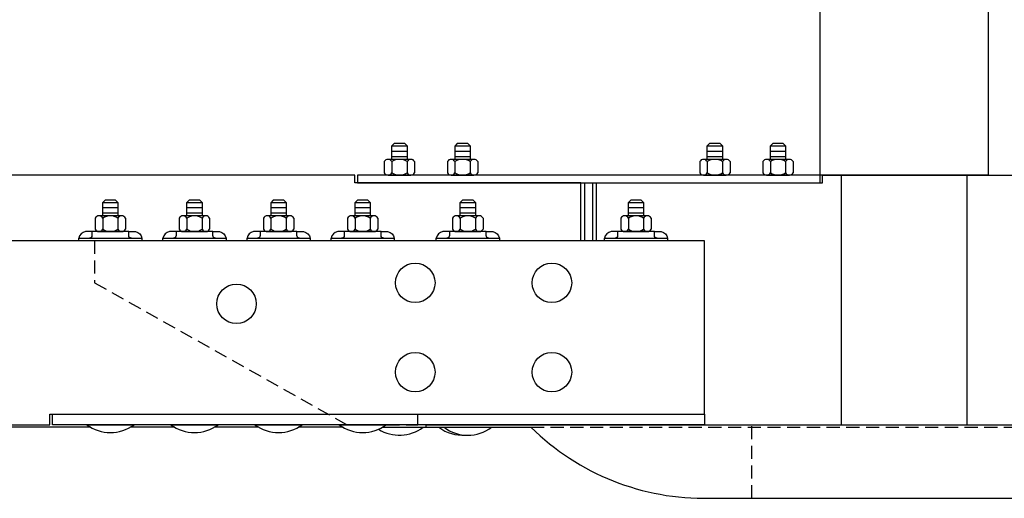
# Model space of a CAD drawing. Extents: x 0 to 1020, y 12 to 792.
# Drawn here: x 117 to 164, y 496 to 519 of the extents above; entities that cross this region are included whole.
import ezdxf

# ---------------------------------------------------------------- set-up
doc = ezdxf.new("R2010")
doc.units = 0
doc.header["$LTSCALE"] = 2.5
doc.header["$MEASUREMENT"] = 0
doc.linetypes.add('HIDDEN', pattern=[0.375, 0.25, -0.125])
for name, color, linetype in [('HARDWARE', 5, 'CONTINUOUS'), ('HIDDEN', 2, 'HIDDEN'), ('RAIL', 3, 'CONTINUOUS'), ('RAILSTEEL', 6, 'CONTINUOUS')]:
    doc.layers.add(name, color=color, linetype=linetype)

msp = doc.modelspace()

# ---------------------------------------------------------------- linework, layer by layer
at = {"layer": 'HARDWARE'}
for points in [[(135.875, 512.625), (135.875, 513.25), (135.75, 513.375), (135.25, 513.375), (135.125, 513.25), (135.125, 512.625)], [(135.875, 513.25), (135.125, 513.25)], [(138.875, 512.625), (138.875, 513.25), (138.75, 513.375), (138.25, 513.375), (138.125, 513.25), (138.125, 512.625)], [(138.875, 513.25), (138.125, 513.25)], [(150.875, 512.625), (150.875, 513.25), (150.75, 513.375), (150.25, 513.375), (150.125, 513.25), (150.125, 512.625)], [(150.875, 513.25), (150.125, 513.25)], [(153.875, 512.625), (153.875, 513.25), (153.75, 513.375), (153.25, 513.375), (153.125, 513.25), (153.125, 512.625)], [(153.875, 513.25), (153.125, 513.25)], [(135.875, 513), (135.125, 513)], [(138.875, 513), (138.125, 513)], [(150.875, 513), (150.125, 513)], [(153.875, 513), (153.125, 513)], [(134.77795, 512.51625), (134.77795, 511.98375)], [(136.04154, 512.625), (134.95846, 512.625)], [(135.875, 512.75), (135.125, 512.75)], [(135.13898, 512.51625), (135.13898, 511.98375)], [(135.86102, 512.51625), (135.86102, 511.98375)], [(136.22205, 512.51625), (136.22205, 511.98375)], [(137.77795, 512.51625), (137.77795, 511.98375)], [(139.04154, 512.625), (137.95846, 512.625)], [(138.875, 512.75), (138.125, 512.75)], [(138.13898, 512.51625), (138.13898, 511.98375)], [(138.86102, 512.51625), (138.86102, 511.98375)], [(139.22205, 512.51625), (139.22205, 511.98375)], [(149.77795, 512.51625), (149.77795, 511.98375)], [(151.04154, 512.625), (149.95846, 512.625)], [(150.875, 512.75), (150.125, 512.75)], [(150.13898, 512.51625), (150.13898, 511.98375)], [(150.86102, 512.51625), (150.86102, 511.98375)], [(151.22205, 512.51625), (151.22205, 511.98375)], [(152.77795, 512.51625), (152.77795, 511.98375)], [(154.04154, 512.625), (152.95846, 512.625)], [(153.875, 512.75), (153.125, 512.75)], [(153.13898, 512.51625), (153.13898, 511.98375)], [(153.86102, 512.51625), (153.86102, 511.98375)], [(154.22205, 512.51625), (154.22205, 511.98375)], [(134.95846, 511.875), (136.04154, 511.875)], [(137.95846, 511.875), (139.04154, 511.875)], [(149.95846, 511.875), (151.04154, 511.875)], [(152.95846, 511.875), (154.04154, 511.875)], [(144.3125, 508.75), (144.3125, 511.5), (144.6875, 511.5), (144.6875, 508.75)], [(122.125, 509.9375), (122.125, 510.5625), (122, 510.6875), (121.5, 510.6875), (121.375, 510.5625), (121.375, 509.9375)], [(122.125, 510.5625), (121.375, 510.5625)], [(126.125, 509.9375), (126.125, 510.5625), (126, 510.6875), (125.5, 510.6875), (125.375, 510.5625), (125.375, 509.9375)], [(126.125, 510.5625), (125.375, 510.5625)], [(130.125, 509.9375), (130.125, 510.5625), (130, 510.6875), (129.5, 510.6875), (129.375, 510.5625), (129.375, 509.9375)], [(130.125, 510.5625), (129.375, 510.5625)], [(134.125, 509.9375), (134.125, 510.5625), (134, 510.6875), (133.5, 510.6875), (133.375, 510.5625), (133.375, 509.9375)], [(134.125, 510.5625), (133.375, 510.5625)], [(139.125, 509.9375), (139.125, 510.5625), (139, 510.6875), (138.5, 510.6875), (138.375, 510.5625), (138.375, 509.9375)], [(139.125, 510.5625), (138.375, 510.5625)], [(147.125, 509.9375), (147.125, 510.5625), (147, 510.6875), (146.5, 510.6875), (146.375, 510.5625), (146.375, 509.9375)], [(147.125, 510.5625), (146.375, 510.5625)], [(122.125, 510.3125), (121.375, 510.3125)], [(122.125, 510.0625), (121.375, 510.0625)], [(126.125, 510.3125), (125.375, 510.3125)], [(126.125, 510.0625), (125.375, 510.0625)], [(130.125, 510.3125), (129.375, 510.3125)], [(130.125, 510.0625), (129.375, 510.0625)], [(134.125, 510.3125), (133.375, 510.3125)], [(134.125, 510.0625), (133.375, 510.0625)], [(139.125, 510.3125), (138.375, 510.3125)], [(139.125, 510.0625), (138.375, 510.0625)], [(147.125, 510.3125), (146.375, 510.3125)], [(147.125, 510.0625), (146.375, 510.0625)], [(121.02795, 509.82875), (121.02795, 509.29625)], [(122.29154, 509.9375), (121.20846, 509.9375)], [(121.38898, 509.82875), (121.38898, 509.29625)], [(122.11102, 509.82875), (122.11102, 509.29625)], [(122.47205, 509.82875), (122.47205, 509.29625)], [(125.02795, 509.82875), (125.02795, 509.29625)], [(126.29154, 509.9375), (125.20846, 509.9375)], [(125.38898, 509.82875), (125.38898, 509.29625)], [(126.11102, 509.82875), (126.11102, 509.29625)], [(126.47205, 509.82875), (126.47205, 509.29625)], [(129.02795, 509.82875), (129.02795, 509.29625)], [(130.29154, 509.9375), (129.20846, 509.9375)], [(129.38898, 509.82875), (129.38898, 509.29625)], [(130.11102, 509.82875), (130.11102, 509.29625)], [(130.47205, 509.82875), (130.47205, 509.29625)], [(133.02795, 509.82875), (133.02795, 509.29625)], [(134.29154, 509.9375), (133.20846, 509.9375)], [(133.38898, 509.82875), (133.38898, 509.29625)], [(134.11102, 509.82875), (134.11102, 509.29625)], [(134.47205, 509.82875), (134.47205, 509.29625)], [(138.02795, 509.82875), (138.02795, 509.29625)], [(139.29154, 509.9375), (138.20846, 509.9375)], [(138.38898, 509.82875), (138.38898, 509.29625)], [(139.11102, 509.82875), (139.11102, 509.29625)], [(139.47205, 509.82875), (139.47205, 509.29625)], [(146.02795, 509.82875), (146.02795, 509.29625)], [(147.29154, 509.9375), (146.20846, 509.9375)], [(146.38898, 509.82875), (146.38898, 509.29625)], [(147.11102, 509.82875), (147.11102, 509.29625)], [(147.47205, 509.82875), (147.47205, 509.29625)], [(121.20846, 509.1875), (122.29154, 509.1875)], [(125.20846, 509.1875), (126.29154, 509.1875)], [(129.20846, 509.1875), (130.29154, 509.1875)], [(133.20846, 509.1875), (134.29154, 509.1875)], [(138.20846, 509.1875), (139.29154, 509.1875)], [(146.20846, 509.1875), (147.29154, 509.1875)], [(120.625, 500), (122.875, 500)], [(124.625, 500), (126.875, 500)], [(128.625, 500), (130.875, 500)], [(132.625, 500), (134.875, 500)], [(134.68541, 499.875), (136.75, 499.875)], [(134.68541, 499.875), (136.625, 499.875)], [(137.375, 499.875), (137.625, 499.875)], [(137.625, 499.875), (139.875, 499.875)]]:
    msp.add_lwpolyline(points, dxfattribs=at)
for points in [[(133.5, 511.5), (155.5, 511.5), (155.5, 511.875), (133.5, 511.875)], [(123.25, 508.75), (120.25, 508.75), (120.25, 508.875), (123.25, 508.875)], [(127.25, 508.75), (124.25, 508.75), (124.25, 508.875), (127.25, 508.875)], [(131.25, 508.75), (128.25, 508.75), (128.25, 508.875), (131.25, 508.875)], [(135.25, 508.75), (132.25, 508.75), (132.25, 508.875), (135.25, 508.875)], [(140.25, 508.75), (137.25, 508.75), (137.25, 508.875), (140.25, 508.875)], [(148.25, 508.75), (145.25, 508.75), (145.25, 508.875), (148.25, 508.875)], [(119, 500), (119, 500.5), (150, 500.5), (150, 500)]]:
    msp.add_lwpolyline(points, close=True, dxfattribs=at)
for points in [[(120.875, 509.1875), (120.5625, 509.1875, 0.33137085), (120.25, 508.875, 1.63718913)], [(122.625, 509.1875), (122.9375, 509.1875, -0.33137085), (123.25, 508.875, -1.63718913)], [(124.875, 509.1875), (124.5625, 509.1875, 0.33137085), (124.25, 508.875, 1.63718913)], [(126.625, 509.1875), (126.9375, 509.1875, -0.33137085), (127.25, 508.875, -1.63718913)], [(128.875, 509.1875), (128.5625, 509.1875, 0.33137085), (128.25, 508.875, 1.63718913)], [(130.625, 509.1875), (130.9375, 509.1875, -0.33137085), (131.25, 508.875, -1.63718913)], [(132.875, 509.1875), (132.5625, 509.1875, 0.33137085), (132.25, 508.875, 1.63718913)], [(134.625, 509.1875), (134.9375, 509.1875, -0.33137085), (135.25, 508.875, -1.63718913)], [(137.875, 509.1875), (137.5625, 509.1875, 0.33137085), (137.25, 508.875, 1.63718913)], [(139.625, 509.1875), (139.9375, 509.1875, -0.33137085), (140.25, 508.875, -1.63718913)], [(145.875, 509.1875), (145.5625, 509.1875, 0.33137085), (145.25, 508.875, 1.63718913)], [(147.625, 509.1875), (147.9375, 509.1875, -0.33137085), (148.25, 508.875, -1.63718913)]]:
    msp.add_lwpolyline(points, format="xyb", dxfattribs=at)
for points in [[(122.625, 509.1875), (120.875, 509.1875), (120.875, 509, -0.41421356), (120.75, 508.875), (122.75, 508.875, -0.41421356), (122.625, 509)], [(126.625, 509.1875), (124.875, 509.1875), (124.875, 509, -0.41421356), (124.75, 508.875), (126.75, 508.875, -0.41421356), (126.625, 509)], [(130.625, 509.1875), (128.875, 509.1875), (128.875, 509, -0.41421356), (128.75, 508.875), (130.75, 508.875, -0.41421356), (130.625, 509)], [(134.625, 509.1875), (132.875, 509.1875), (132.875, 509, -0.41421356), (132.75, 508.875), (134.75, 508.875, -0.41421356), (134.625, 509)], [(139.625, 509.1875), (137.875, 509.1875), (137.875, 509, -0.41421356), (137.75, 508.875), (139.75, 508.875, -0.41421356), (139.625, 509)], [(147.625, 509.1875), (145.875, 509.1875), (145.875, 509, -0.41421356), (145.75, 508.875), (147.75, 508.875, -0.41421356), (147.625, 509)]]:
    msp.add_lwpolyline(points, format="xyb", close=True, dxfattribs=at)
for centre in [(136.25, 506.75), (142.75, 506.75), (127.75, 505.75), (136.25, 502.5), (142.75, 502.5)]:
    msp.add_circle(centre, 0.93958, dxfattribs=at)
for centre, radius, start, end in [((134.95846, 512.42081), 0.20419, 27.86607, 152.13393), ((135.5, 511.97137), 0.65363, 56.472642, 123.527358), ((136.04154, 512.42081), 0.20419, 27.86607, 152.13393), ((137.95846, 512.42081), 0.20419, 27.86607, 152.13393), ((138.5, 511.97137), 0.65363, 56.472642, 123.527358), ((139.04154, 512.42081), 0.20419, 27.86607, 152.13393), ((149.95846, 512.42081), 0.20419, 27.86607, 152.13393), ((150.5, 511.97137), 0.65363, 56.472642, 123.527358), ((151.04154, 512.42081), 0.20419, 27.86607, 152.13393), ((152.95846, 512.42081), 0.20419, 27.86607, 152.13393), ((153.5, 511.97137), 0.65363, 56.472642, 123.527358), ((154.04154, 512.42081), 0.20419, 27.86607, 152.13393), ((134.95846, 512.07919), 0.20419, 207.86607, 332.13393), ((135.5, 512.52863), 0.65363, 236.472642, 303.527358), ((136.04154, 512.07919), 0.20419, 207.86607, 332.13393), ((137.95846, 512.07919), 0.20419, 207.86607, 332.13393), ((138.5, 512.52863), 0.65363, 236.472642, 303.527358), ((139.04154, 512.07919), 0.20419, 207.86607, 332.13393), ((149.95846, 512.07919), 0.20419, 207.86607, 332.13393), ((150.5, 512.52863), 0.65363, 236.472642, 303.527358), ((151.04154, 512.07919), 0.20419, 207.86607, 332.13393), ((152.95846, 512.07919), 0.20419, 207.86607, 332.13393), ((153.5, 512.52863), 0.65363, 236.472642, 303.527358), ((154.04154, 512.07919), 0.20419, 207.86607, 332.13393), ((121.20846, 509.73331), 0.20419, 27.86607, 152.13393), ((121.75, 509.28387), 0.65363, 56.472642, 123.527358), ((122.29154, 509.73331), 0.20419, 27.86607, 152.13393), ((125.20846, 509.73331), 0.20419, 27.86607, 152.13393), ((125.75, 509.28387), 0.65363, 56.472642, 123.527358), ((126.29154, 509.73331), 0.20419, 27.86607, 152.13393), ((129.20846, 509.73331), 0.20419, 27.86607, 152.13393), ((129.75, 509.28387), 0.65363, 56.472642, 123.527358), ((130.29154, 509.73331), 0.20419, 27.86607, 152.13393), ((133.20846, 509.73331), 0.20419, 27.86607, 152.13393), ((133.75, 509.28387), 0.65363, 56.472642, 123.527358), ((134.29154, 509.73331), 0.20419, 27.86607, 152.13393), ((138.20846, 509.73331), 0.20419, 27.86607, 152.13393), ((138.75, 509.28387), 0.65363, 56.472642, 123.527358), ((139.29154, 509.73331), 0.20419, 27.86607, 152.13393), ((146.20846, 509.73331), 0.20419, 27.86607, 152.13393), ((146.75, 509.28387), 0.65363, 56.472642, 123.527358), ((147.29154, 509.73331), 0.20419, 27.86607, 152.13393), ((121.20846, 509.39169), 0.20419, 207.86607, 332.13393), ((121.75, 509.84113), 0.65363, 236.472642, 303.527358), ((122.29154, 509.39169), 0.20419, 207.86607, 332.13393), ((125.20846, 509.39169), 0.20419, 207.86607, 332.13393), ((125.75, 509.84113), 0.65363, 236.472642, 303.527358), ((126.29154, 509.39169), 0.20419, 207.86607, 332.13393), ((129.20846, 509.39169), 0.20419, 207.86607, 332.13393), ((129.75, 509.84113), 0.65363, 236.472642, 303.527358), ((130.29154, 509.39169), 0.20419, 207.86607, 332.13393), ((133.20846, 509.39169), 0.20419, 207.86607, 332.13393), ((133.75, 509.84113), 0.65363, 236.472642, 303.527358), ((134.29154, 509.39169), 0.20419, 207.86607, 332.13393), ((138.20846, 509.39169), 0.20419, 207.86607, 332.13393), ((138.75, 509.84113), 0.65363, 236.472642, 303.527358), ((139.29154, 509.39169), 0.20419, 207.86607, 332.13393), ((146.20846, 509.39169), 0.20419, 207.86607, 332.13393), ((146.75, 509.84113), 0.65363, 236.472642, 303.527358), ((147.29154, 509.39169), 0.20419, 207.86607, 332.13393), ((121.75, 501.5), 1.875, 233.130102, 306.869898), ((125.75, 501.5), 1.875, 233.130102, 306.869898), ((129.75, 501.5), 1.875, 233.130102, 306.869898), ((133.75, 501.5), 1.875, 233.130102, 306.869898), ((135.5, 501.375), 1.875, 238.019193, 306.869898), ((138.5, 501.375), 1.875, 233.130102, 273.822554), ((138.75, 501.375), 1.875, 233.130102, 306.869898)]:
    msp.add_arc(centre, radius, start, end, dxfattribs=at)
at = {"layer": 'HIDDEN'}
for points in [[(121, 508.75), (121, 506.75), (133, 500), (136.375, 500), (136.375, 500.5)], [(141.75, 499.875), (166.75, 499.875)], [(152.25, 496.5), (152.25, 500)]]:
    msp.add_lwpolyline(points, dxfattribs=at)
at = {"layer": 'RAIL'}
for points in [[(155.5, 511.875), (155.5, 519.875), (163.5, 519.875), (163.5, 511.875)], [(156.5, 511.875), (156.5, 500), (162.5, 500), (162.5, 511.875)]]:
    msp.add_lwpolyline(points, close=True, dxfattribs=at)
for points in [[(144.125, 508.75), (144.125, 511.5), (133.375, 511.5), (133.375, 511.875), (9.875, 511.875)], [(144.875, 508.75), (144.875, 511.5), (155.625, 511.5), (155.625, 511.875)], [(155.625, 511.875), (276, 511.875), (276, 509.875)], [(9.5, 500), (118.875, 500), (118.875, 500.5), (150, 500.5), (150, 508.75), (9.5, 508.75)], [(120.81459, 499.875), (112.43541, 499.875)], [(124.81459, 499.875), (122.68541, 499.875)], [(128.81459, 499.875), (126.68541, 499.875)], [(132.81459, 499.875), (130.68541, 499.875)]]:
    msp.add_lwpolyline(points, dxfattribs=at)
at = {"layer": 'RAILSTEEL'}
for points in [[(136.75, 500), (136.75, 499.875), (141.75, 499.875)], [(136.75, 500), (166.75, 500)], [(150.25, 496.5), (166.75, 496.5)]]:
    msp.add_lwpolyline(points, dxfattribs=at)
msp.add_arc((150.00781, 508.28125), 11.78374, 225.510357, 271.177665, dxfattribs=at)

doc.saveas('drawing.dxf')
